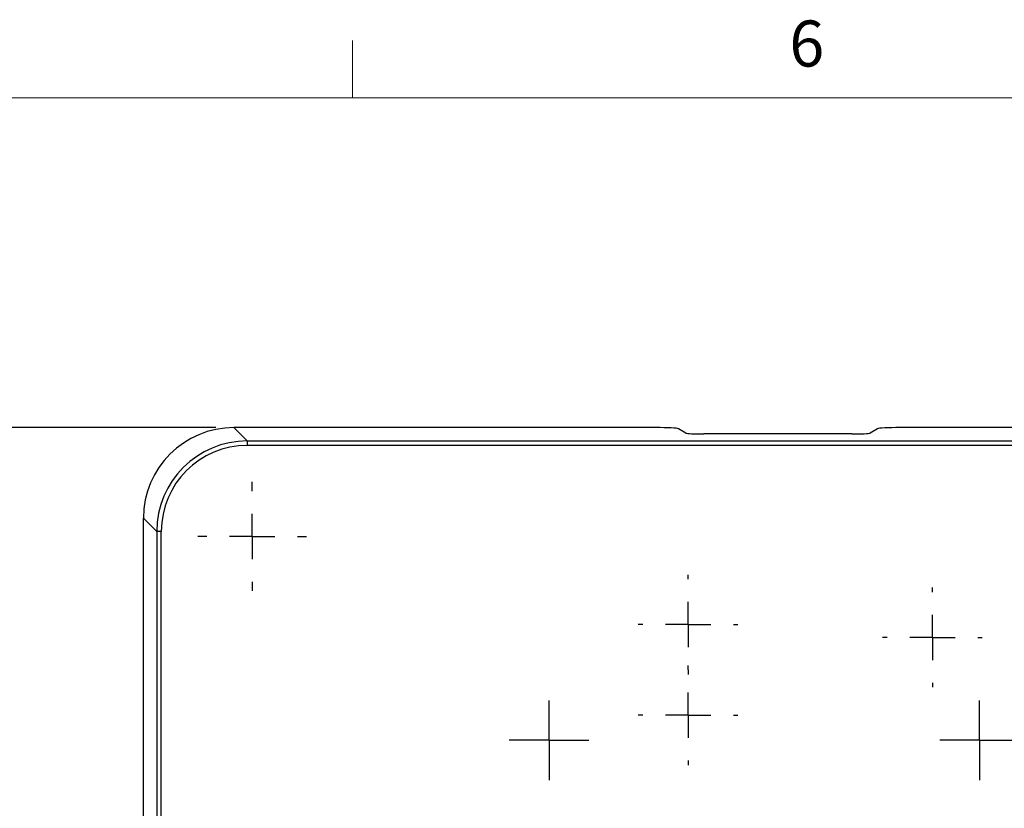
# Model space of a CAD drawing. Units: inches. Extents: x 0.3 to 16.7, y 0.1 to 10.9.
# Drawn here: x 3.8 to 6, y 9.1 to 10.8 of the extents above; entities that cross this region are included whole.
import ezdxf

# ---------------------------------------------------------------- set-up
doc = ezdxf.new("R2010")
doc.units = ezdxf.units.IN
doc.header["$MEASUREMENT"] = 0
doc.layers.add('FORMAT', color=7, linetype='Continuous')
doc.layers.add('TB', color=7, linetype='Continuous')
doc.styles.add('SLDTEXTSTYLE2', font='TXT', dxfattribs={"width": 0.75})
doc.dimstyles.new('SLDDIMSTYLE0', dxfattribs={"dimtxt": 0.137795, "dimasz": 0.14, "dimexe": 0, "dimexo": 0.0625, "dimgap": 0.034449, "dimtad": 1, "dimdec": 6, "dimlfac": 2, "dimrnd": 1e-09, "dimzin": 12, "dimdsep": 46, "dimlunit": 5, "dimtxsty": 'SLDTEXTSTYLE2', "dimblk1": 'CLOSED', "dimblk2": 'CLOSED', "dimsah": 1, "dimcen": 0.09, "dimadec": 0, "dimazin": 3, "dimtfac": 1, "dimtofl": 0, "dimtmove": 0, "dimatfit": 3, "dimldrblk": 'CLOSED', "dimfxl": 0, "dimfrac": 2, "dimtolj": 1, "dimtzin": 12, "dimarcsym": 0})

# ---------------------------------------------------------------- blocks, each defined once
blk = doc.blocks.new('_Closed')
at = {"color": 0, "linetype": 'ByBlock', "lineweight": -2}
for p, q in [((-1, 0.166667), (0, 0)), ((-1, 0.166667), (-1, -0.166667)), ((0, 0), (-1, -0.166667)), ((0, 0), (-1, 0))]:
    blk.add_line(p, q, dxfattribs=at)
blk = doc.blocks.new('_D_2')
at = {"layer": 'FORMAT'}
for p, q in [((4.2531, 9.9341), (3.6628, 9.9341)), ((3.7021, 9.9341), (3.7021, 7.3947)), ((3.095, 9.0908), (3.095, 9.1328)), ((3.095, 9.1328), (3.3138, 9.1328)), ((3.3138, 9.1328), (3.3138, 9.0908)), ((3.5078, 8.864), (3.5078, 9.0062)), ((3.095, 8.7344), (3.095, 8.6924)), ((3.3138, 8.6924), (3.3138, 8.7344)), ((3.095, 8.6924), (3.3138, 8.6924)), ((4.2531, 7.3947), (3.6628, 7.3947))]:
    blk.add_line(p, q, dxfattribs=at)
at = {"layer": 'FORMAT', "xscale": 0.14, "yscale": 0.14}
for p, rotation in [((3.7021, 9.9341, -0.8543), 90.0000000000004), ((3.7021, 7.3947, -0.8543), 270.0000000000004)]:
    blk.add_blockref('_Closed', p, dxfattribs=dict(at, rotation=rotation))
at = {"layer": 'FORMAT', "char_height": 0.1378, "attachment_point": 1, "rotation": 90, "style": 'SLDTEXTSTYLE2'}
for s, insert in [('5.08', (3.1361, 8.7344)), ('"', (3.4249, 9.0264)), ('1', (3.3423, 8.8842)), ('8', (3.5245, 8.8842)), ('5', (3.427, 8.742))]:
    blk.add_mtext(s, dxfattribs=dict(at, insert=insert))
blk = doc.blocks.new('SW_CENTERMARKSYMBOL_2')
at = {"layer": 'FORMAT', "color": 0}
for p, q in [((0, 0.0984), (0, 0.1083)), ((0, 0), (0, 0.0492)), ((-0.0984, 0), (-0.1083, 0)), ((0, 0), (-0.0492, 0)), ((0, 0), (0, -0.0492)), ((0, 0), (0.0492, 0)), ((0.0984, 0), (0.1083, 0)), ((0, -0.0984), (0, -0.1083))]:
    blk.add_line(p, q, dxfattribs=at)
blk = doc.blocks.new('SW_CENTERMARKSYMBOL_12')
at = {"layer": 'FORMAT', "color": 0}
for p, q in [((0, 0.0984), (0, 0.1181)), ((0, 0), (0, 0.0492)), ((-0.0984, 0), (-0.1181, 0)), ((0, 0), (-0.0492, 0)), ((0, 0), (0, -0.0492)), ((0, 0), (0.0492, 0)), ((0.0984, 0), (0.1181, 0)), ((0, -0.0984), (0, -0.1181))]:
    blk.add_line(p, q, dxfattribs=at)
blk = doc.blocks.new('SW_CENTERMARKSYMBOL_15')
at = {"layer": 'FORMAT', "color": 0}
for p, q in [((0, 0.0492), (0, 0.0865)), ((0, 0), (0, 0.0492)), ((-0.0492, 0), (-0.0865, 0)), ((0, 0), (-0.0492, 0)), ((0, 0), (0, -0.0492)), ((0, 0), (0.0492, 0)), ((0.0492, 0), (0.0865, 0)), ((0, -0.0492), (0, -0.0865))]:
    blk.add_line(p, q, dxfattribs=at)
blk = doc.blocks.new('SW_CENTERMARKSYMBOL_16')
at = {"layer": 'FORMAT', "color": 0}
for p, q in [((0, 0.0492), (0, 0.0865)), ((0, 0), (0, 0.0492)), ((-0.0492, 0), (-0.0865, 0)), ((0, 0), (-0.0492, 0)), ((0, 0), (0, -0.0492)), ((0, 0), (0.0492, 0)), ((0.0492, 0), (0.0865, 0)), ((0, -0.0492), (0, -0.0865))]:
    blk.add_line(p, q, dxfattribs=at)
blk = doc.blocks.new('SW_CENTERMARKSYMBOL_17')
at = {"layer": 'FORMAT', "color": 0}
for p, q in [((0, 0.0984), (0, 0.1083)), ((0, 0), (0, 0.0492)), ((-0.0984, 0), (-0.1083, 0)), ((0, 0), (-0.0492, 0)), ((0, 0), (0, -0.0492)), ((0, 0), (0.0492, 0)), ((0.0984, 0), (0.1083, 0)), ((0, -0.0984), (0, -0.1083))]:
    blk.add_line(p, q, dxfattribs=at)
blk = doc.blocks.new('SW_CENTERMARKSYMBOL_18')
at = {"layer": 'FORMAT', "color": 0}
for p, q in [((0, 0.0984), (0, 0.1083)), ((0, 0), (0, 0.0492)), ((-0.0984, 0), (-0.1083, 0)), ((0, 0), (-0.0492, 0)), ((0, 0), (0, -0.0492)), ((0, 0), (0.0492, 0)), ((0.0984, 0), (0.1083, 0)), ((0, -0.0984), (0, -0.1083))]:
    blk.add_line(p, q, dxfattribs=at)

msp = doc.modelspace()

# ---------------------------------------------------------------- linework, layer by layer
at = {"color": 7, "linetype": 'Continuous', "lineweight": 25}
for p, q in [((4.32133631, 9.90514838), (4.29242314, 9.93406155)), ((5.20859991, 9.93406155), (4.29242314, 9.93406155)), ((5.27380065, 9.92201776), (5.25762524, 9.93170722)), ((5.68996532, 9.93170722), (5.6737899, 9.92201776)), ((6.65516742, 9.93406155), (5.73899065, 9.93406155)), ((4.32133631, 9.90514838), (4.32133631, 9.89531935)), ((4.32133631, 9.90514838), (6.62625424, 9.90514838)), ((5.63456964, 9.92013429), (5.31302091, 9.92013429)), ((6.62625424, 9.89531935), (4.32133631, 9.89531935)), ((4.09584252, 9.73748094), (4.1247557, 9.70856776)), ((4.09584252, 7.59127209), (4.09584252, 9.73748094)), ((4.13458473, 9.70856776), (4.1247557, 9.70856776)), ((4.1247557, 9.70856776), (4.1247557, 7.62018527)), ((4.13458473, 7.62018527), (4.13458473, 9.70856776))]:
    msp.add_line(p, q, dxfattribs=at)
for centre, major_axis, ratio, start_param, end_param in [((4.29296306, 9.73694101), (-0.13957603, 0.13957603), 0.9972646886, 5.4991566717, 7.0672139427), ((5.20859991, 9.93148243), (0.0492126, 0), 0.0524077793, 0.0872664626, 1.5707963268), ((5.73899065, 9.93148243), (0.0492126, 0), 0.0524077793, 1.5707963268, 3.054326191), ((4.32184924, 9.70805483), (0.13953791, -0.13953791), 0.9975371729, 2.3575640181, 3.9256212891), ((5.31302091, 9.92219759), (0.03937008, 0), 0.0524077793, 3.2288591162, 4.7123889804), ((5.63456964, 9.92219759), (0.03937008, 0), 0.0524077793, 4.7123889804, 6.1959188446), ((4.32184924, 9.70805483), (-0.13259723, 0.13259723), 0.9972646886, 5.4991566717, 7.0672139427)]:
    msp.add_ellipse(centre, major_axis=major_axis, ratio=ratio, start_param=start_param, end_param=end_param, dxfattribs=at)
at = {"layer": 'TB', "color": 7, "linetype": 'Continuous', "lineweight": 18}
for p, q in [((4.55, 10.65), (4.55, 10.775)), ((0.6, 10.65), (16.4, 10.65))]:
    msp.add_line(p, q, dxfattribs=at)

# ---------------------------------------------------------------- block references
at = {"layer": 'FORMAT'}
for name, p in [('SW_CENTERMARKSYMBOL_12', (4.33206299, 9.69784108)), ('SW_CENTERMARKSYMBOL_17', (5.27870771, 9.50624322)), ('SW_CENTERMARKSYMBOL_2', (5.8094252, 9.47835289)), ('SW_CENTERMARKSYMBOL_18', (5.27870771, 9.30939282)), ('SW_CENTERMARKSYMBOL_15', (4.97690716, 9.25492769)), ('SW_CENTERMARKSYMBOL_16', (5.91162828, 9.25492769))]:
    msp.add_blockref(name, p, dxfattribs=at)

# ---------------------------------------------------------------- texts
at = {"layer": 'TB', "insert": (5.53649306, 10.81808), "char_height": 0.1, "attachment_point": 2, "style": 'SLDTEXTSTYLE2'}
msp.add_mtext('6', dxfattribs=at)

# ---------------------------------------------------------------- dimensions: what is measured, and where the dimension line sits
at = {"layer": 'FORMAT'}
dim = msp.add_linear_dim(base=(3.70214173, 7.39469147), p1=(4.29242314, 9.93406155), p2=(4.29242314, 7.39469147), angle=90, dimstyle='SLDDIMSTYLE0', dxfattribs=at)
dim.commit()
dim.dimension.update_dxf_attribs({"geometry": '_D_2', "text_midpoint": (3.70214173, 8.91260408), "dimtype": 160})

doc.saveas('drawing.dxf')
